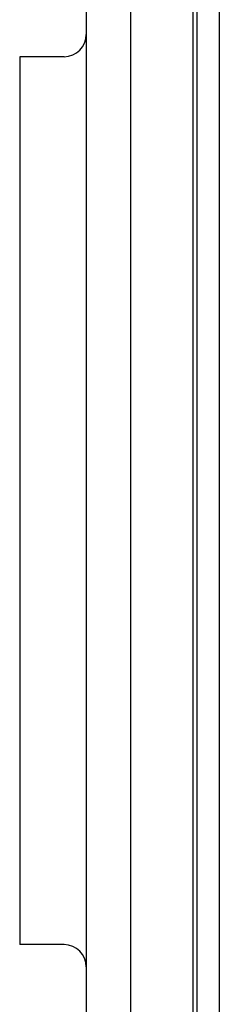
# Model space of a CAD drawing. Units: millimetres. Extents: x 2791 to 13791, y 177 to 8022.
# Drawn here: x 7791 to 7800, y 4815 to 4860 of the extents above; entities that cross this region are included whole.
import ezdxf

# ---------------------------------------------------------------- set-up
doc = ezdxf.new("R2010")
doc.units = ezdxf.units.MM
doc.layers.add('LG-PRODUCT', color=3, linetype='Continuous')

msp = doc.modelspace()

# ---------------------------------------------------------------- linework, layer by layer
at = {"layer": 'LG-PRODUCT'}
for p, q in [((7798.611, 4918.318), (7798.611, 4685.718)), ((7798.811, 4685.718), (7798.811, 4918.318)), ((7799.811, 4918.318), (7799.811, 4685.718)), ((7795.811, 4915.518), (7795.811, 4760.518)), ((7793.811, 4914.518), (7793.811, 4761.518)), ((7792.811, 4858.018), (7790.811, 4858.018)), ((7790.811, 4858.018), (7790.811, 4818.018)), ((7792.811, 4818.018), (7790.811, 4818.018))]:
    msp.add_line(p, q, dxfattribs=at)
for centre, start, end in [((7792.811, 4859.018), 270, 0), ((7792.811, 4817.018), 0, 90)]:
    msp.add_arc(centre, 1, start, end, dxfattribs=at)

doc.saveas('drawing.dxf')
